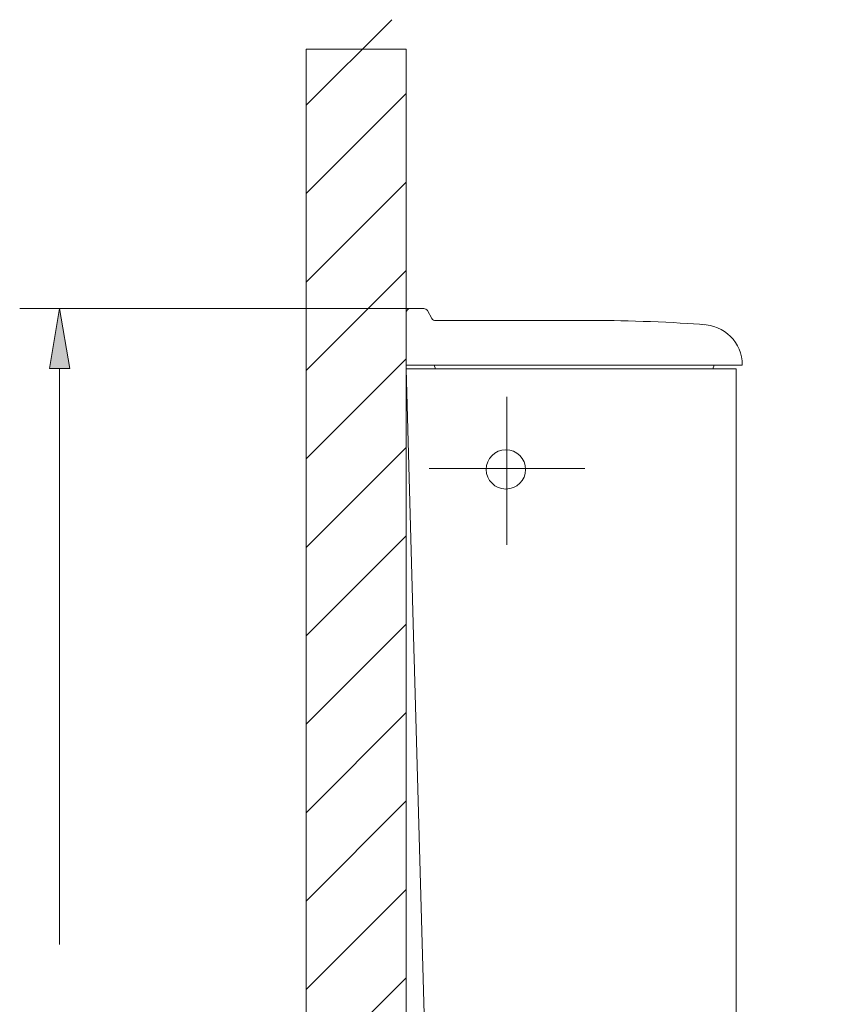
# Model space of a CAD drawing. Units: millimetres. Extents: x -110 to 416, y 33 to 268.
# Drawn here: x 315 to 358, y 215 to 268 of the extents above; entities that cross this region are included whole.
import ezdxf

# ---------------------------------------------------------------- set-up
doc = ezdxf.new("R2010")
doc.units = ezdxf.units.MM
doc.header["$MEASUREMENT"] = 0
doc.layers.add('Capa 3', color=7, linetype='Continuous', lineweight=0)

# ---------------------------------------------------------------- blocks, each defined once
blk = doc.blocks.new('Block_3')
at = {"layer": 'Capa 3', "true_color": 0x1a171b, "transparency": 33554687}
h = blk.add_hatch(color=250, dxfattribs=at)
h.dxf.hatch_style = 2
h.paths.add_polyline_path([(316.516, 248.854), (317.59, 248.854), (317.053, 252.073)])
at = {"layer": 'Capa 3', "color": 250, "lineweight": 9, "true_color": 0x1a171b}
for p, q in [((335.646, 168.889), (335.646, 265.974)), ((335.858, 252.073), (314.908, 252.073)), ((317.053, 252.073), (317.053, 252.073)), ((335.858, 252.073), (336.592, 252.073)), ((335.858, 252.073), (335.858, 252.073)), ((336.778, 251.964), (337.026, 251.536)), ((335.646, 251.856), (335.646, 249.045)), ((345.837, 251.427), (337.212, 251.427)), ((317.053, 248.854), (317.053, 217.972)), ((335.646, 249.045), (353.671, 249.045)), ((335.646, 248.833), (336.065, 233.237)), ((335.646, 248.833), (353.351, 248.833)), ((337.145, 249.045), (337.222, 248.833)), ((352.167, 249.045), (352.09, 248.833)), ((353.351, 211.063), (353.351, 248.833)), ((341.046, 239.406), (341.046, 247.339)), ((336.874, 243.498), (345.229, 243.498)), ((336.065, 233.299), (336.664, 212.081))]:
    blk.add_line(p, q, dxfattribs=at)
at = {"layer": 'Capa 3'}
blk.add_lwpolyline([(316.516, 248.854), (317.59, 248.854), (317.053, 252.073)], close=True, dxfattribs=at)
at = {"layer": 'Capa 3', "color": 250, "lineweight": 9, "true_color": 0x1a171b}
for points in [[(330.277, 262.974), (330.277, 262.974), (334.866, 267.563), (334.866, 267.563)], [(330.277, 258.235), (330.277, 258.235), (335.646, 263.599), (335.646, 263.599)], [(330.277, 253.491), (330.277, 253.491), (335.646, 258.855), (335.646, 258.855)], [(330.277, 248.748), (330.277, 248.748), (335.646, 254.117), (335.646, 254.117)], [(335.858, 252.073), (335.739, 252.073), (335.646, 251.975), (335.646, 251.856)], [(336.778, 251.964), (336.747, 252.026), (336.664, 252.073), (336.592, 252.073)], [(337.026, 251.536), (337.057, 251.473), (337.145, 251.422), (337.212, 251.427)], [(351.666, 251.205), (350.198, 251.334), (347.315, 251.442), (345.837, 251.427)], [(330.277, 244.009), (330.277, 244.009), (335.646, 249.373), (335.646, 249.373)], [(330.277, 239.265), (330.277, 239.265), (335.646, 244.629), (335.646, 244.629)], [(330.277, 234.521), (330.277, 234.521), (335.646, 239.89), (335.646, 239.89)], [(330.277, 229.782), (330.277, 229.782), (335.646, 235.146), (335.646, 235.146)], [(330.277, 225.038), (330.277, 225.038), (335.646, 230.402), (335.646, 230.402)], [(330.277, 220.295), (330.277, 220.295), (335.646, 225.664), (335.646, 225.664)], [(330.277, 215.556), (330.277, 215.556), (335.646, 220.92), (335.646, 220.92)], [(330.277, 210.812), (330.277, 210.812), (335.646, 216.176), (335.646, 216.176)]]:
    blk.add_open_spline(points, degree=3, dxfattribs=at)
at = {"layer": 'Capa 3'}
blk.add_open_spline([(335.646, 265.974), (335.646, 265.974), (330.277, 265.974), (330.277, 265.974), (330.277, 265.974), (330.277, 163.525), (330.277, 163.525), (330.277, 163.525), (358.234, 163.525), (358.234, 163.525), (358.234, 163.525), (358.234, 168.889), (358.234, 168.889), (358.234, 168.889), (335.646, 168.889), (335.646, 168.889), (335.646, 168.889), (335.646, 265.974), (335.646, 265.974)], degree=3, knots=[0, 0, 0, 0, 1, 1, 1, 2, 2, 2, 3, 3, 3, 4, 4, 4, 5, 5, 5, 6, 6, 6, 6], dxfattribs=at)
at = {"layer": 'Capa 3', "color": 250, "lineweight": 9, "true_color": 0x1a171b}
blk.add_open_spline([(353.671, 249.045), (353.671, 250.244), (352.699, 251.215), (351.506, 251.215), (351.506, 251.215), (351.506, 251.215), (351.506, 251.215)], degree=3, knots=[0, 0, 0, 0, 1, 1, 1, 2, 2, 2, 2], dxfattribs=at)
at = {"layer": 'Capa 3', "color": 18, "lineweight": 9, "true_color": 0x000000}
blk.add_open_spline([(342.05, 243.446), (342.05, 244.025), (341.575, 244.5), (340.991, 244.5), (340.412, 244.5), (339.936, 244.025), (339.936, 243.446), (339.936, 242.862), (340.412, 242.392), (340.991, 242.392), (341.575, 242.392), (342.05, 242.862), (342.05, 243.446), (342.05, 243.446), (342.05, 243.446), (342.05, 243.446), (342.05, 243.446), (342.05, 243.446), (342.05, 243.446)], degree=3, knots=[0, 0, 0, 0, 1, 1, 1, 2, 2, 2, 3, 3, 3, 4, 4, 4, 5, 5, 5, 6, 6, 6, 6], dxfattribs=at)

msp = doc.modelspace()

# ---------------------------------------------------------------- block references
at = {"layer": 'Capa 3'}
msp.add_blockref('Block_3', (0, 0), dxfattribs=at)

doc.saveas('drawing.dxf')
